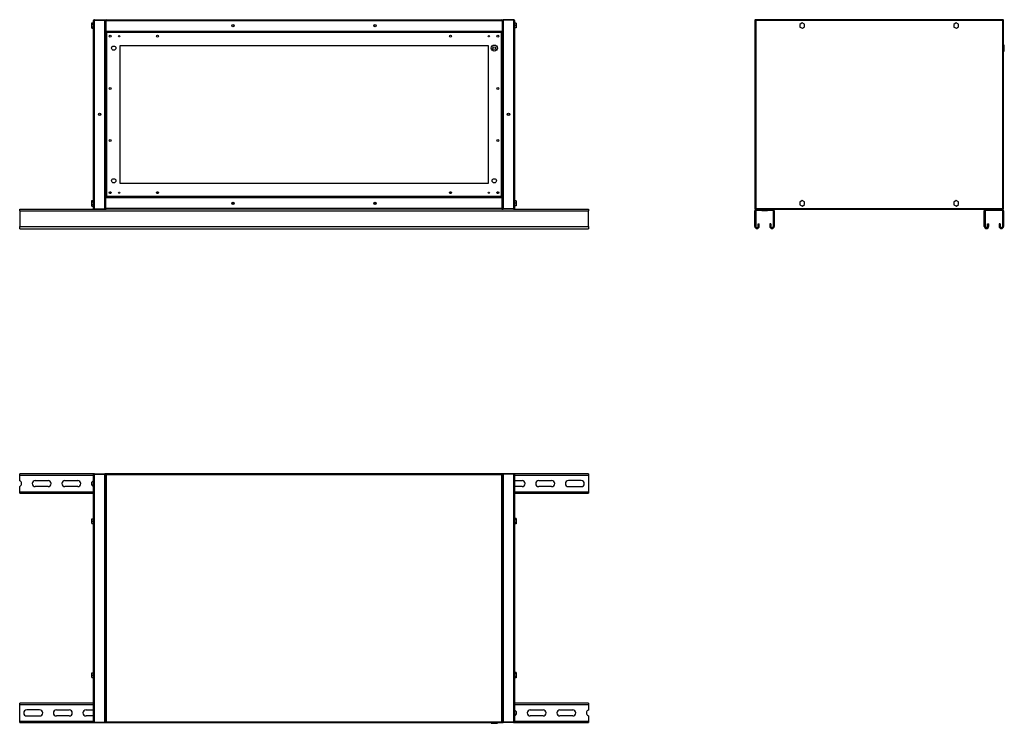
# Model space of a CAD drawing. Units: millimetres. Extents: x 177 to 4797, y 192 to 2781.
# Drawn here: x 2719 to 4797, y 192 to 1677 of the extents above; entities that cross this region are included whole.
import ezdxf

# ---------------------------------------------------------------- set-up
doc = ezdxf.new("R2010")
doc.units = ezdxf.units.MM

msp = doc.modelspace()

# ---------------------------------------------------------------- linework, layer by layer
at = {"color": 7, "linetype": 'Continuous', "lineweight": 25}
for p, q in [((2871.1, 1669.9), (2874.8, 1669.9)), ((2871.1, 1667.3), (2871.1, 1669.9)), ((2871.1, 1667.3), (2874.8, 1667.3)), ((2871.1, 1661.5), (2871.1, 1667.3)), ((2874.8, 1278.4), (2874.8, 1674.8)), ((2876.6, 1676.6), (2876.6, 1675.6)), ((2876.6, 1676.6), (2898.8, 1676.6)), ((2876.6, 1675.6), (2898.8, 1675.6)), ((2876.6, 1277.6), (2876.6, 1675.6)), ((2876.6, 1675.6), (2898.8, 1675.6)), ((2898.8, 1676.6), (2898.8, 1675.6)), ((2898.8, 1277.6), (2898.8, 1675.6)), ((2899.8, 1674.8), (2900.8, 1674.8)), ((2899.8, 1674.8), (2899.8, 1652.6)), ((2900.8, 1674.8), (3736.8, 1674.8)), ((2900.8, 1674.8), (2900.8, 1652.6)), ((2900.8, 1674.8), (2900.8, 1652.6)), ((2900.8, 1670.6), (2900.8, 1670.6)), ((2901.6, 1676.6), (3736, 1676.6)), ((3736.8, 1674.8), (3736.8, 1652.6)), ((3737.8, 1674.8), (3736.8, 1674.8)), ((3736.8, 1674.8), (3736.8, 1652.6)), ((3736.8, 1670.6), (3736.8, 1670.6)), ((3737.8, 1674.8), (3737.8, 1652.6)), ((3738.8, 1676.6), (3738.8, 1675.6)), ((3761, 1676.6), (3738.8, 1676.6)), ((3761, 1675.6), (3738.8, 1675.6)), ((3738.8, 1675.6), (3738.8, 1277.6)), ((3761, 1675.6), (3738.8, 1675.6)), ((3761, 1676.6), (3761, 1675.6)), ((3761, 1675.6), (3761, 1277.6)), ((3762.8, 1674.8), (3762.8, 1278.4)), ((3766.5, 1669.1), (3762.8, 1669.1)), ((3766.5, 1664.1), (3762.8, 1664.1)), ((3766.5, 1669.1), (3766.5, 1664.1)), ((3766.5, 1664.1), (3766.5, 1659.1)), ((4270.1, 1675.6), (4270.1, 1277.6)), ((4270.1, 1675.6), (4271.1, 1675.6)), ((4794.1, 1676.6), (4271.1, 1676.6)), ((4271.1, 1676.6), (4271.1, 1675.6)), ((4271.2, 1675.3), (4271.2, 1675.2)), ((4793.3, 1674.8), (4271.9, 1674.8)), ((4271.9, 1674.8), (4271.9, 1278.4)), ((4369.7, 1669.9), (4364.9, 1666.7)), ((4364.9, 1666.7), (4365.2, 1661)), ((4374.9, 1667.3), (4369.7, 1669.9)), ((4375.2, 1661.5), (4374.9, 1667.3)), ((4694.7, 1669.9), (4689.9, 1666.7)), ((4689.9, 1666.7), (4690.2, 1661)), ((4699.9, 1667.3), (4694.7, 1669.9)), ((4700.2, 1661.5), (4699.9, 1667.3)), ((4793.3, 1278.4), (4793.3, 1674.8)), ((4793.8, 1675.6), (4793.9, 1675.2)), ((4793.9, 1675.2), (4793.9, 1675.3)), ((4794.1, 1676.6), (4794.1, 1675.6)), ((4795.1, 1675.6), (4794.1, 1675.6)), ((4795.1, 1277.6), (4795.1, 1675.6)), ((2871.1, 1661.5), (2874.8, 1661.5)), ((2871.1, 1658.4), (2871.1, 1661.5)), ((2871.1, 1658.4), (2874.8, 1658.4)), ((2899.8, 1652.6), (2899.8, 1650.1)), ((2899.8, 1652.6), (2900.8, 1652.6)), ((2899.8, 1650.1), (2901.3, 1650.1)), ((2899.8, 1650.1), (2899.8, 1303.1)), ((2900.8, 1657.6), (2900.8, 1657.6)), ((2900.8, 1652.6), (3736.8, 1652.6)), ((3736.3, 1651.6), (2901.3, 1651.6)), ((2901.3, 1651.6), (2901.3, 1650.1)), ((2902.1, 1649.4), (2902.1, 1303.9)), ((3735.5, 1649.4), (2902.1, 1649.4)), ((3735.5, 1303.9), (3735.5, 1649.4)), ((3736.3, 1651.6), (3736.3, 1650.1)), ((3737.8, 1650.1), (3736.3, 1650.1)), ((3736.8, 1657.6), (3736.8, 1657.6)), ((3737.8, 1652.6), (3736.8, 1652.6)), ((3737.8, 1650.1), (3737.8, 1652.6)), ((3737.8, 1303.1), (3737.8, 1650.1)), ((3766.5, 1659.1), (3762.8, 1659.1)), ((4365.2, 1661), (4370.4, 1658.4)), ((4370.4, 1658.4), (4375.2, 1661.5)), ((4690.2, 1661), (4695.4, 1658.4)), ((4695.4, 1658.4), (4700.2, 1661.5)), ((3707.8, 1621.6), (2929.8, 1621.6)), ((2929.8, 1621.6), (2929.8, 1331.6)), ((3707.8, 1331.6), (3707.8, 1621.6)), ((4796.6, 1623.1), (4795.1, 1623.1)), ((4796.6, 1610.1), (4796.6, 1623.1)), ((4795.1, 1610.1), (4796.6, 1610.1)), ((2929.8, 1331.6), (3707.8, 1331.6)), ((2871.1, 1294.9), (2874.8, 1294.9)), ((2871.1, 1292.3), (2871.1, 1294.9)), ((2871.1, 1286.5), (2871.1, 1292.3)), ((2871.1, 1292.3), (2874.8, 1292.3)), ((2899.8, 1303.1), (2899.8, 1300.6)), ((2899.8, 1303.1), (2901.3, 1303.1)), ((2899.8, 1300.6), (2900.8, 1300.6)), ((2899.8, 1278.4), (2899.8, 1300.6)), ((3736.8, 1300.6), (2900.8, 1300.6)), ((2900.8, 1278.4), (2900.8, 1300.6)), ((2900.8, 1278.4), (2900.8, 1300.6)), ((2900.8, 1295.6), (2900.8, 1295.6)), ((2901.3, 1301.6), (2901.3, 1303.1)), ((2901.3, 1301.6), (3736.3, 1301.6)), ((2902.1, 1303.9), (3735.5, 1303.9)), ((3736.3, 1301.6), (3736.3, 1303.1)), ((3737.8, 1303.1), (3736.3, 1303.1)), ((3736.8, 1278.4), (3736.8, 1300.6)), ((3736.8, 1278.4), (3736.8, 1300.6)), ((3737.8, 1300.6), (3736.8, 1300.6)), ((3736.8, 1295.6), (3736.8, 1295.6)), ((3737.8, 1300.6), (3737.8, 1303.1)), ((3737.8, 1278.4), (3737.8, 1300.6)), ((3766.5, 1294.1), (3762.8, 1294.1)), ((3766.5, 1289.1), (3762.8, 1289.1)), ((3766.5, 1294.1), (3766.5, 1289.1)), ((3766.5, 1289.1), (3766.5, 1284.1)), ((4369.7, 1294.9), (4364.9, 1291.7)), ((4364.9, 1291.7), (4365.2, 1286)), ((4374.9, 1292.3), (4369.7, 1294.9)), ((4375.2, 1286.5), (4374.9, 1292.3)), ((4694.7, 1294.9), (4689.9, 1291.7)), ((4689.9, 1291.7), (4690.2, 1286)), ((4699.9, 1292.3), (4694.7, 1294.9)), ((4700.2, 1286.5), (4699.9, 1292.3)), ((2718.8, 1273.4), (2718.8, 1276.6)), ((2718.8, 1276.6), (2876.6, 1276.6)), ((2718.8, 1273.4), (3918.8, 1273.4)), ((2718.8, 1273.4), (2718.8, 1240.4)), ((2871.1, 1286.5), (2874.8, 1286.5)), ((2871.1, 1283.4), (2871.1, 1286.5)), ((2871.1, 1283.4), (2874.8, 1283.4)), ((2876.6, 1277.6), (2898.8, 1277.6)), ((2876.6, 1276.6), (2876.6, 1277.6)), ((2876.6, 1277.6), (2898.8, 1277.6)), ((2876.6, 1276.6), (2898.8, 1276.6)), ((2898.8, 1276.6), (2898.8, 1277.6)), ((2898.8, 1276.6), (2901.6, 1276.6)), ((2899.8, 1278.4), (2900.8, 1278.4)), ((2900.8, 1282.6), (2900.8, 1282.6)), ((3736.8, 1278.4), (2900.8, 1278.4)), ((3736, 1276.6), (2901.6, 1276.6)), ((3736, 1276.6), (3738.8, 1276.6)), ((3736.8, 1282.6), (3736.8, 1282.6)), ((3737.8, 1278.4), (3736.8, 1278.4)), ((3761, 1277.6), (3738.8, 1277.6)), ((3738.8, 1276.6), (3738.8, 1277.6)), ((3761, 1277.6), (3738.8, 1277.6)), ((3761, 1276.6), (3738.8, 1276.6)), ((3761, 1276.6), (3761, 1277.6)), ((3761, 1276.6), (3918.8, 1276.6)), ((3766.5, 1284.1), (3762.8, 1284.1)), ((3918.8, 1276.6), (3918.8, 1273.4)), ((3918.8, 1240.4), (3918.8, 1273.4)), ((4270.1, 1277.6), (4271.1, 1277.6)), ((4272.6, 1273.4), (4270.1, 1273.4)), ((4270.1, 1240.4), (4270.1, 1273.4)), ((4271.1, 1276.6), (4271.1, 1277.6)), ((4271.1, 1276.6), (4273.3, 1276.6)), ((4271.3, 1277.6), (4271.2, 1277.9)), ((4271.9, 1278.4), (4793.3, 1278.4)), ((4272.6, 1240.4), (4272.6, 1273.4)), ((4273.3, 1274.1), (4273.3, 1276.6)), ((4284.6, 1276.6), (4273.3, 1276.6)), ((4284.6, 1274.1), (4273.3, 1274.1)), ((4284.6, 1274.1), (4284.6, 1276.6)), ((4284.6, 1276.6), (4296.6, 1276.6)), ((4284.6, 1274.1), (4296.6, 1274.1)), ((4296.6, 1274.1), (4296.6, 1276.6)), ((4307.8, 1276.6), (4296.6, 1276.6)), ((4307.8, 1274.1), (4296.6, 1274.1)), ((4307.8, 1274.1), (4307.8, 1276.6)), ((4307.8, 1276.6), (4757.3, 1276.6)), ((4308.6, 1273.4), (4311.1, 1273.4)), ((4308.6, 1273.4), (4308.6, 1240.4)), ((4311.1, 1273.4), (4311.1, 1240.4)), ((4365.2, 1286), (4370.4, 1283.4)), ((4370.4, 1283.4), (4375.2, 1286.5)), ((4690.2, 1286), (4695.4, 1283.4)), ((4695.4, 1283.4), (4700.2, 1286.5)), ((4756.6, 1273.4), (4754.1, 1273.4)), ((4754.1, 1240.4), (4754.1, 1273.4)), ((4756.6, 1240.4), (4756.6, 1273.4)), ((4757.3, 1274.1), (4757.3, 1276.6)), ((4791.8, 1276.6), (4757.3, 1276.6)), ((4791.8, 1274.1), (4757.3, 1274.1)), ((4791.8, 1274.1), (4791.8, 1276.6)), ((4791.8, 1276.6), (4794.1, 1276.6)), ((4792.6, 1273.4), (4795.1, 1273.4)), ((4792.6, 1273.4), (4792.6, 1240.4)), ((4793.9, 1277.9), (4793.9, 1278)), ((4794.1, 1276.6), (4794.1, 1277.6)), ((4795.1, 1277.6), (4794.1, 1277.6)), ((4795.1, 1273.4), (4795.1, 1240.4)), ((2718.8, 1240.4), (3918.8, 1240.4)), ((2718.8, 1235.6), (2718.8, 1240.4)), ((2718.8, 1235.6), (3918.8, 1235.6)), ((3918.8, 1240.4), (3918.8, 1235.6)), ((4272.6, 1240.4), (4270.1, 1240.4)), ((4277.1, 1240.4), (4277.1, 1245.6)), ((4277.1, 1245.6), (4279.6, 1245.6)), ((4277.1, 1240.4), (4279.6, 1240.4)), ((4279.6, 1240.4), (4279.6, 1245.6)), ((4301.6, 1245.6), (4301.6, 1240.4)), ((4304.1, 1245.6), (4301.6, 1245.6)), ((4304.1, 1240.4), (4301.6, 1240.4)), ((4304.1, 1245.6), (4304.1, 1240.4)), ((4308.6, 1240.4), (4311.1, 1240.4)), ((4756.6, 1240.4), (4754.1, 1240.4)), ((4761.1, 1245.6), (4763.6, 1245.6)), ((4761.1, 1240.4), (4761.1, 1245.6)), ((4761.1, 1240.4), (4763.6, 1240.4)), ((4763.6, 1240.4), (4763.6, 1245.6)), ((4785.6, 1245.6), (4785.6, 1240.4)), ((4788.1, 1245.6), (4785.6, 1245.6)), ((4788.1, 1240.4), (4785.6, 1240.4)), ((4788.1, 1245.6), (4788.1, 1240.4)), ((4792.6, 1240.4), (4795.1, 1240.4)), ((2718.8, 715.1), (2718.8, 718.3)), ((2876.6, 718.3), (2718.8, 718.3)), ((2718.8, 703.8), (2718.8, 715.1)), ((2874.8, 195.1), (2874.8, 716.5)), ((2876.6, 718.3), (2876.6, 717.3)), ((2876.6, 718.3), (2898.8, 718.3)), ((2876.6, 194.3), (2876.6, 717.3)), ((2876.6, 717.3), (2898.8, 717.3)), ((2876.6, 717.3), (2898.8, 717.3)), ((2900.8, 718.3), (2898.8, 718.3)), ((2898.8, 718.3), (2898.8, 717.3)), ((2898.8, 194.3), (2898.8, 717.3)), ((2899.8, 717.3), (2899.8, 194.3)), ((2899.8, 717.3), (2900.8, 717.3)), ((3736.8, 718.3), (2900.8, 718.3)), ((2900.8, 718.3), (2900.8, 717.3)), ((2901.6, 716.5), (2901.6, 195.1)), ((3736, 716.5), (2901.6, 716.5)), ((3736, 195.1), (3736, 716.5)), ((3738.8, 718.3), (3736.8, 718.3)), ((3736.8, 718.3), (3736.8, 717.3)), ((3737.8, 717.3), (3736.8, 717.3)), ((3737.8, 194.3), (3737.8, 717.3)), ((3738.8, 718.3), (3738.8, 717.3)), ((3761, 718.3), (3738.8, 718.3)), ((3738.8, 717.3), (3738.8, 194.3)), ((3761, 717.3), (3738.8, 717.3)), ((3761, 717.3), (3738.8, 717.3)), ((3918.8, 718.3), (3761, 718.3)), ((3761, 718.3), (3761, 717.3)), ((3761, 717.3), (3761, 194.3)), ((3762.8, 716.5), (3762.8, 195.1)), ((3918.8, 718.3), (3918.8, 715.1)), ((3918.8, 715.1), (3918.8, 680.6)), ((2718.8, 680.6), (2718.8, 691.8)), ((2751.8, 704.3), (2778.8, 704.3)), ((2778.8, 691.3), (2751.8, 691.3)), ((2814.3, 704.3), (2841.3, 704.3)), ((2841.3, 691.3), (2814.3, 691.3)), ((3762.8, 704.3), (3778.8, 704.3)), ((3778.8, 691.3), (3762.8, 691.3)), ((3814.3, 704.3), (3841.3, 704.3)), ((3841.3, 691.3), (3814.3, 691.3)), ((3903.8, 704.3), (3876.8, 704.3)), ((3876.8, 691.3), (3903.8, 691.3)), ((2718.8, 677.3), (2718.8, 680.6)), ((2718.8, 677.3), (2874.8, 677.3)), ((3762.8, 677.3), (3918.8, 677.3)), ((3918.8, 680.6), (3918.8, 677.3)), ((2871.1, 623.5), (2874.8, 623.5)), ((2871.1, 618.6), (2871.1, 623.5)), ((3766.5, 624.1), (3762.8, 624.1)), ((3766.5, 624.1), (3766.5, 621.2)), ((2871.1, 618.6), (2874.8, 618.6)), ((2871.1, 613.5), (2871.1, 618.6)), ((2871.1, 613.5), (2874.8, 613.5)), ((2871.1, 613.2), (2871.1, 613.5)), ((2871.1, 613.2), (2874.8, 613.2)), ((3766.5, 621.2), (3762.8, 621.2)), ((3766.5, 615.4), (3762.8, 615.4)), ((3766.5, 612.6), (3762.8, 612.6)), ((3766.5, 621.2), (3766.5, 615.4)), ((3766.5, 615.4), (3766.5, 612.6)), ((2871.1, 298.5), (2874.8, 298.5)), ((2871.1, 293.6), (2871.1, 298.5)), ((2871.1, 293.6), (2874.8, 293.6)), ((2871.1, 288.5), (2871.1, 293.6)), ((3766.5, 299.1), (3762.8, 299.1)), ((3766.5, 296.2), (3762.8, 296.2)), ((3766.5, 299.1), (3766.5, 296.2)), ((3766.5, 296.2), (3766.5, 290.4)), ((2871.1, 288.5), (2874.8, 288.5)), ((2871.1, 288.2), (2871.1, 288.5)), ((2871.1, 288.2), (2874.8, 288.2)), ((3766.5, 290.4), (3762.8, 290.4)), ((3766.5, 287.6), (3762.8, 287.6)), ((3766.5, 290.4), (3766.5, 287.6)), ((2718.8, 231.1), (2718.8, 234.3)), ((2874.8, 234.3), (2718.8, 234.3)), ((2718.8, 196.6), (2718.8, 231.1)), ((3918.8, 234.3), (3762.8, 234.3)), ((3918.8, 234.3), (3918.8, 231.1)), ((3918.8, 231.1), (3918.8, 219.8)), ((2760.8, 220.3), (2733.8, 220.3)), ((2796.3, 220.3), (2823.3, 220.3)), ((2858.8, 220.3), (2874.8, 220.3)), ((3796.3, 220.3), (3823.3, 220.3)), ((3858.8, 220.3), (3885.8, 220.3)), ((3918.8, 207.8), (3918.8, 196.6)), ((2718.8, 193.3), (2718.8, 196.6)), ((2718.8, 193.3), (2876.6, 193.3)), ((2733.8, 207.3), (2760.8, 207.3)), ((2823.3, 207.3), (2796.3, 207.3)), ((2874.8, 207.3), (2858.8, 207.3)), ((2876.6, 194.3), (2898.8, 194.3)), ((2876.6, 193.3), (2876.6, 194.3)), ((2876.6, 194.3), (2898.8, 194.3)), ((2876.6, 193.3), (2898.8, 193.3)), ((2898.8, 193.3), (2898.8, 194.3)), ((2898.8, 193.3), (2900.8, 193.3)), ((2899.8, 194.3), (2900.8, 194.3)), ((2900.8, 193.3), (2900.8, 194.3)), ((2900.8, 193.3), (3736.8, 193.3)), ((2901.6, 195.1), (3736, 195.1)), ((3713.8, 193.3), (3713.8, 191.8)), ((3713.8, 191.8), (3720.3, 191.8)), ((3720.3, 191.8), (3726.8, 191.8)), ((3726.8, 191.8), (3726.8, 193.3)), ((3736.8, 193.3), (3736.8, 194.3)), ((3737.8, 194.3), (3736.8, 194.3)), ((3736.8, 193.3), (3738.8, 193.3)), ((3761, 194.3), (3738.8, 194.3)), ((3761, 194.3), (3738.8, 194.3)), ((3738.8, 193.3), (3738.8, 194.3)), ((3761, 193.3), (3738.8, 193.3)), ((3761, 193.3), (3761, 194.3)), ((3761, 193.3), (3918.8, 193.3)), ((3823.3, 207.3), (3796.3, 207.3)), ((3885.8, 207.3), (3858.8, 207.3)), ((3918.8, 196.6), (3918.8, 193.3))]:
    msp.add_line(p, q, dxfattribs=at)
at = {"color": 8, "linetype": 'Continuous', "lineweight": 25}
for p, q in [((2874.8, 715.1), (2718.8, 715.1)), ((2899.8, 715.1), (2899.7, 715.1)), ((3737.9, 715.1), (3737.8, 715.1)), ((3918.8, 715.1), (3762.8, 715.1)), ((2718.8, 680.6), (2874.8, 680.6)), ((3762.8, 680.6), (3918.8, 680.6)), ((2874.8, 231.1), (2718.8, 231.1)), ((3918.8, 231.1), (3762.8, 231.1)), ((2718.8, 196.6), (2874.8, 196.6)), ((2899.7, 196.6), (2899.8, 196.6)), ((3737.8, 196.6), (3737.9, 196.6)), ((3762.8, 196.6), (3918.8, 196.6))]:
    msp.add_line(p, q, dxfattribs=at)
at = {"color": 7, "linetype": 'Continuous', "lineweight": 25}
for centre, radius in [((3168.8, 1664.1), 2.5), ((3168.8, 1664.1), 2.1), ((3468.8, 1664.1), 2.5), ((3468.8, 1664.1), 2.1), ((2909.8, 1641.6), 2.1), ((2928.8, 1641.6), 1.35), ((3009.8, 1641.6), 2.1), ((3627.8, 1641.6), 2.1), ((3708.8, 1641.6), 1.35), ((3727.8, 1641.6), 2.1), ((2917.3, 1616.6), 4.5), ((3720.3, 1616.6), 6.5), ((3720.3, 1616.6), 3), ((2909.8, 1531.6), 2.1), ((3727.8, 1531.6), 2.1), ((2887.3, 1476.6), 2.5), ((2887.3, 1476.6), 2.1), ((3750.3, 1476.6), 2.5), ((3750.3, 1476.6), 2.1), ((2909.8, 1421.6), 2.1), ((3727.8, 1421.6), 2.1), ((2917.3, 1336.6), 4.5), ((3720.3, 1336.6), 4.5), ((2909.8, 1311.6), 2.1), ((2928.8, 1311.6), 1.35), ((3009.8, 1311.6), 2.1), ((3627.8, 1311.6), 2.1), ((3708.8, 1311.6), 1.35), ((3727.8, 1311.6), 2.1), ((3168.8, 1289.1), 2.5), ((3168.8, 1289.1), 2.1), ((3468.8, 1289.1), 2.5), ((3468.8, 1289.1), 2.1)]:
    msp.add_circle(centre, radius, dxfattribs=at)
for centre, radius, start, end in [((4273.3, 1273.4), 3.24, 90, 180), ((4273.3, 1273.4), 0.737, 90, 180), ((4307.8, 1273.4), 3.24, 0, 90), ((4307.8, 1273.4), 0.737, 0, 90), ((4757.3, 1273.4), 3.24, 90, 180), ((4757.3, 1273.4), 0.737, 90, 180), ((4791.8, 1273.4), 3.24, 0, 90), ((4791.8, 1273.4), 0.737, 0, 90), ((4274.8, 1240.4), 4.75, 180, 0), ((4274.8, 1240.4), 2.25, 180, 0), ((4306.3, 1240.4), 4.75, 180, 0), ((4306.3, 1240.4), 2.25, 180, 0), ((4758.8, 1240.4), 4.75, 180, 0), ((4758.8, 1240.4), 2.25, 180, 0), ((4790.3, 1240.4), 4.75, 180, 360), ((4790.3, 1240.4), 2.25, 180, 360), ((2716.3, 697.8), 6.5, 292.6199, 67.3801), ((2751.8, 697.8), 6.5, 90, 270), ((2778.8, 697.8), 6.5, 270, 90), ((2814.3, 697.8), 6.5, 90, 270), ((2841.3, 697.8), 6.5, 270, 90), ((2876.8, 697.8), 6.5, 107.9202, 252.0798), ((3778.8, 697.8), 6.5, 270, 90), ((3814.3, 697.8), 6.5, 90, 270), ((3841.3, 697.8), 6.5, 270, 90), ((3876.8, 697.8), 6.5, 90, 270), ((3903.8, 697.8), 6.5, 270, 90), ((2733.8, 213.8), 6.5, 90, 270), ((2760.8, 213.8), 6.5, 270, 90), ((2796.3, 213.8), 6.5, 90, 270), ((2823.3, 213.8), 6.5, 270, 90), ((2858.8, 213.8), 6.5, 90, 270), ((3760.8, 213.8), 6.5, 287.9202, 72.0798), ((3796.3, 213.8), 6.5, 90, 270), ((3823.3, 213.8), 6.5, 270, 90), ((3858.8, 213.8), 6.5, 90, 270), ((3885.8, 213.8), 6.5, 270, 90), ((3921.3, 213.8), 6.5, 112.6199, 247.3801)]:
    msp.add_arc(centre, radius, start, end, dxfattribs=at)
for points, knots in [([(2876.6, 1676.6), (2876.4, 1676.6), (2876, 1676.6), (2875.4, 1676.2), (2875, 1675.7), (2874.8, 1675.2), (2874.8, 1674.9), (2874.8, 1674.8)], [0, 0, 0, 0, 0.222947, 0.445916, 0.668886, 0.891856, 1, 1, 1, 1]), ([(2874.8, 1674.8), (2874.8, 1674.9), (2874.9, 1675), (2875.2, 1675.2), (2875.7, 1675.3), (2876.2, 1675.5), (2876.5, 1675.6), (2876.6, 1675.6)], [0, 0, 0, 0, 0.222947, 0.445916, 0.668886, 0.891856, 1, 1, 1, 1]), ([(2876.6, 1675.6), (2876.5, 1675.6), (2876.3, 1675.6), (2876.2, 1675.5), (2876.2, 1675.5)], [0, 0, 0, 0, 0.795388, 1, 1, 1, 1]), ([(2899.8, 1673.3), (2899.8, 1673.5), (2899.7, 1674), (2899.4, 1674.5), (2899.1, 1674.8), (2898.8, 1674.9), (2898.8, 1674.9)], [0, 0, 0, 0, 0.316532, 0.633096, 0.949661, 1, 1, 1, 1]), ([(2898.8, 1673.9), (2898.9, 1673.8), (2899.2, 1673.7), (2899.6, 1673.6), (2899.8, 1673.4), (2899.8, 1673.3), (2899.8, 1673.3)], [0, 0, 0, 0, 0.210938, 0.528466, 0.845993, 1, 1, 1, 1]), ([(2901.6, 1676.6), (2901.4, 1676.6), (2901, 1676.6), (2900.4, 1676.2), (2900, 1675.7), (2899.8, 1675.2), (2899.8, 1674.9), (2899.8, 1674.8)], [0, 0, 0, 0, 0.222947, 0.445916, 0.668886, 0.891856, 1, 1, 1, 1]), ([(2900.8, 1674.8), (2900.9, 1675), (2901, 1675.4), (2901.2, 1676), (2901.3, 1676.4), (2901.5, 1676.6), (2901.6, 1676.6), (2901.6, 1676.6)], [0, 0, 0, 0, 0.222947, 0.445916, 0.668886, 0.891856, 1, 1, 1, 1]), ([(2900.9, 1675.2), (2900.9, 1675.2), (2900.8, 1675.1), (2900.8, 1674.9), (2900.8, 1674.8)], [0, 0, 0, 0, 0.356701, 1, 1, 1, 1]), ([(3736, 1676.6), (3736.1, 1676.6), (3736.2, 1676.6), (3736.3, 1676.2), (3736.5, 1675.7), (3736.7, 1675.2), (3736.8, 1674.9), (3736.8, 1674.8)], [0, 0, 0, 0, 0.222947, 0.445916, 0.668886, 0.891856, 1, 1, 1, 1]), ([(3737.8, 1674.8), (3737.8, 1675), (3737.7, 1675.4), (3737.4, 1676), (3736.9, 1676.4), (3736.4, 1676.6), (3736.1, 1676.6), (3736, 1676.6)], [0, 0, 0, 0, 0.222947, 0.445916, 0.668886, 0.891856, 1, 1, 1, 1]), ([(3736.8, 1674.8), (3736.8, 1674.9), (3736.8, 1675.1), (3736.7, 1675.2), (3736.7, 1675.2)], [0, 0, 0, 0, 0.795388, 1, 1, 1, 1]), ([(3738.8, 1674.9), (3738.7, 1674.8), (3738.4, 1674.7), (3738, 1674.2), (3737.8, 1673.7), (3737.8, 1673.4), (3737.8, 1673.3)], [0, 0, 0, 0, 0.210938, 0.528466, 0.845993, 1, 1, 1, 1]), ([(3737.8, 1673.3), (3737.8, 1673.4), (3737.9, 1673.5), (3738.2, 1673.7), (3738.5, 1673.8), (3738.8, 1673.9), (3738.8, 1673.9)], [0, 0, 0, 0, 0.316532, 0.633096, 0.949661, 1, 1, 1, 1]), ([(3762.8, 1674.8), (3762.8, 1675), (3762.7, 1675.4), (3762.4, 1676), (3761.9, 1676.4), (3761.4, 1676.6), (3761.1, 1676.6), (3761, 1676.6)], [0, 0, 0, 0, 0.2229469, 0.4459165, 0.6688862, 0.8918557, 1, 1, 1, 1]), ([(3761, 1675.6), (3761.2, 1675.5), (3761.6, 1675.4), (3762.2, 1675.3), (3762.6, 1675.1), (3762.8, 1674.9), (3762.8, 1674.8), (3762.8, 1674.8)], [0, 0, 0, 0, 0.222947, 0.445916, 0.668886, 0.891856, 1, 1, 1, 1]), ([(3761.4, 1675.5), (3761.3, 1675.5), (3761.2, 1675.6), (3761.1, 1675.6), (3761, 1675.6)], [0, 0, 0, 0, 0.356701, 1, 1, 1, 1]), ([(4270.1, 1675.6), (4270.1, 1675.5), (4270.1, 1675.4), (4270.5, 1675.3), (4271, 1675.1), (4271.5, 1674.9), (4271.8, 1674.8), (4271.9, 1674.8)], [0, 0, 0, 0, 0.222947, 0.445916, 0.668886, 0.891856, 1, 1, 1, 1]), ([(4271.1, 1676.4), (4270.9, 1676.3), (4270.6, 1676.2), (4270.4, 1675.9), (4270.3, 1675.6), (4270.3, 1675.6)], [0, 0, 0, 0, 0.3673217, 0.9053374, 1, 1, 1, 1]), ([(4271.9, 1674.8), (4271.8, 1675), (4271.7, 1675.4), (4271.5, 1676), (4271.3, 1676.4), (4271.2, 1676.6), (4271.1, 1676.6), (4271.1, 1676.6)], [0, 0, 0, 0, 0.222947, 0.445916, 0.668886, 0.891856, 1, 1, 1, 1]), ([(4271.9, 1674.8), (4271.8, 1674.9), (4271.7, 1675.2), (4271.4, 1675.4), (4271.3, 1675.6), (4271.1, 1675.6), (4271.1, 1675.6)], [0, 0, 0, 0, 0.2753481, 0.5294063, 0.7834073, 1, 1, 1, 1]), ([(4271.1, 1675.6), (4271.1, 1675.5), (4271.1, 1675.4), (4271.3, 1675.2), (4271.6, 1675), (4271.8, 1674.9), (4271.9, 1674.8)], [0, 0, 0, 0, 0.275348, 0.529406, 0.783407, 1, 1, 1, 1]), ([(4271.2, 1675.2), (4271.2, 1675.3), (4271.2, 1675.4), (4271.3, 1675.6), (4271.3, 1675.6)], [0, 0, 0, 0, 0.517565, 1, 1, 1, 1]), ([(4794.1, 1676.6), (4794, 1676.6), (4793.9, 1676.6), (4793.7, 1676.2), (4793.5, 1675.7), (4793.4, 1675.2), (4793.3, 1674.9), (4793.3, 1674.8)], [0, 0, 0, 0, 0.222947, 0.445916, 0.668886, 0.891856, 1, 1, 1, 1]), ([(4793.3, 1674.8), (4793.5, 1674.9), (4793.9, 1675), (4794.4, 1675.2), (4794.9, 1675.3), (4795, 1675.5), (4795.1, 1675.6), (4795.1, 1675.6)], [0, 0, 0, 0, 0.222947, 0.445916, 0.668886, 0.891856, 1, 1, 1, 1]), ([(4794.1, 1675.6), (4794, 1675.6), (4793.8, 1675.6), (4793.6, 1675.4), (4793.4, 1675.1), (4793.3, 1674.9), (4793.3, 1674.8)], [0, 0, 0, 0, 0.2753481, 0.5294063, 0.7834073, 1, 1, 1, 1]), ([(4793.3, 1674.8), (4793.4, 1674.9), (4793.6, 1675), (4793.9, 1675.2), (4794, 1675.4), (4794.1, 1675.6), (4794.1, 1675.6)], [0, 0, 0, 0, 0.275348, 0.529406, 0.783407, 1, 1, 1, 1]), ([(4794.9, 1675.6), (4794.8, 1675.7), (4794.6, 1676), (4794.3, 1676.3), (4794.1, 1676.4), (4794.1, 1676.4)], [0, 0, 0, 0, 0.367322, 0.905337, 1, 1, 1, 1]), ([(2899.8, 1650.1), (2899.8, 1650.1), (2899.9, 1649.9), (2900.3, 1649.8), (2900.9, 1649.6), (2901.5, 1649.5), (2901.9, 1649.4), (2902.1, 1649.4)], [0, 0, 0, 0, 0.212177, 0.43162, 0.651065, 0.87051, 1, 1, 1, 1]), ([(2902.1, 1649.4), (2902, 1649.6), (2901.9, 1650.1), (2901.7, 1650.8), (2901.6, 1651.3), (2901.4, 1651.6), (2901.3, 1651.6), (2901.3, 1651.6)], [0, 0, 0, 0, 0.2121772, 0.4316202, 0.6510654, 0.8705105, 1, 1, 1, 1]), ([(2902.1, 1649.4), (2902, 1649.5), (2901.9, 1649.7), (2901.7, 1649.9), (2901.5, 1650.1), (2901.4, 1650.1), (2901.3, 1650.1)], [0, 0, 0, 0, 0.2754042, 0.5294148, 0.7833678, 1, 1, 1, 1]), ([(2901.3, 1650.1), (2901.3, 1650), (2901.3, 1649.9), (2901.5, 1649.7), (2901.8, 1649.5), (2902, 1649.4), (2902.1, 1649.4)], [0, 0, 0, 0, 0.275404, 0.529415, 0.783368, 1, 1, 1, 1]), ([(2901.5, 1652.6), (2901.6, 1652.5), (2901.7, 1652.2), (2902.2, 1651.8), (2902.7, 1651.6), (2903, 1651.6), (2903.1, 1651.6)], [0, 0, 0, 0, 0.210938, 0.528466, 0.845993, 1, 1, 1, 1]), ([(2903.1, 1651.6), (2903, 1651.6), (2902.9, 1651.7), (2902.7, 1652), (2902.6, 1652.4), (2902.5, 1652.6), (2902.5, 1652.6)], [0, 0, 0, 0, 0.316532, 0.633096, 0.949661, 1, 1, 1, 1]), ([(3735.1, 1652.6), (3735, 1652.5), (3734.9, 1652.2), (3734.8, 1651.8), (3734.6, 1651.6), (3734.5, 1651.6), (3734.5, 1651.6)], [0, 0, 0, 0, 0.210938, 0.528466, 0.845993, 1, 1, 1, 1]), ([(3734.5, 1651.6), (3734.7, 1651.6), (3735.1, 1651.7), (3735.7, 1652), (3736, 1652.4), (3736.1, 1652.6), (3736.1, 1652.6)], [0, 0, 0, 0, 0.316532, 0.633096, 0.949661, 1, 1, 1, 1]), ([(3736.3, 1651.6), (3736.2, 1651.6), (3736.1, 1651.5), (3736, 1651.1), (3735.8, 1650.6), (3735.7, 1649.9), (3735.6, 1649.5), (3735.5, 1649.4)], [0, 0, 0, 0, 0.212177, 0.43162, 0.651065, 0.87051, 1, 1, 1, 1]), ([(3735.5, 1649.4), (3735.8, 1649.4), (3736.3, 1649.5), (3737, 1649.7), (3737.5, 1649.8), (3737.8, 1650), (3737.8, 1650.1), (3737.8, 1650.1)], [0, 0, 0, 0, 0.212177, 0.43162, 0.651065, 0.87051, 1, 1, 1, 1]), ([(3736.3, 1650.1), (3736.2, 1650.1), (3736.1, 1650.1), (3735.9, 1649.9), (3735.7, 1649.6), (3735.6, 1649.4), (3735.5, 1649.4)], [0, 0, 0, 0, 0.275404, 0.529415, 0.783368, 1, 1, 1, 1]), ([(3735.5, 1649.4), (3735.6, 1649.4), (3735.9, 1649.6), (3736.1, 1649.8), (3736.3, 1649.9), (3736.3, 1650.1), (3736.3, 1650.1)], [0, 0, 0, 0, 0.275404, 0.529415, 0.783368, 1, 1, 1, 1]), ([(2902.1, 1303.9), (2901.8, 1303.8), (2901.3, 1303.7), (2900.6, 1303.6), (2900.1, 1303.4), (2899.8, 1303.2), (2899.8, 1303.2), (2899.8, 1303.1)], [0, 0, 0, 0, 0.212177, 0.43162, 0.651065, 0.87051, 1, 1, 1, 1]), ([(2901.3, 1301.6), (2901.4, 1301.6), (2901.5, 1301.7), (2901.6, 1302.1), (2901.8, 1302.7), (2901.9, 1303.3), (2902, 1303.7), (2902.1, 1303.9)], [0, 0, 0, 0, 0.212177, 0.43162, 0.651065, 0.87051, 1, 1, 1, 1]), ([(2902.1, 1303.9), (2901.9, 1303.8), (2901.7, 1303.7), (2901.5, 1303.5), (2901.3, 1303.3), (2901.3, 1303.2), (2901.3, 1303.1)], [0, 0, 0, 0, 0.275404, 0.529415, 0.783368, 1, 1, 1, 1]), ([(2901.3, 1303.1), (2901.4, 1303.1), (2901.5, 1303.2), (2901.7, 1303.4), (2901.9, 1303.6), (2902, 1303.8), (2902.1, 1303.9)], [0, 0, 0, 0, 0.275404, 0.529415, 0.783368, 1, 1, 1, 1]), ([(2903.1, 1301.6), (2902.9, 1301.6), (2902.5, 1301.6), (2901.9, 1301.2), (2901.6, 1300.9), (2901.5, 1300.6), (2901.5, 1300.6)], [0, 0, 0, 0, 0.316532, 0.633096, 0.949661, 1, 1, 1, 1]), ([(2902.5, 1300.6), (2902.6, 1300.7), (2902.7, 1301.1), (2902.8, 1301.4), (2903, 1301.6), (2903.1, 1301.6), (2903.1, 1301.6)], [0, 0, 0, 0, 0.210938, 0.528466, 0.845993, 1, 1, 1, 1]), ([(3734.5, 1301.6), (3734.6, 1301.6), (3734.7, 1301.6), (3734.8, 1301.2), (3735, 1300.9), (3735, 1300.6), (3735.1, 1300.6)], [0, 0, 0, 0, 0.316532, 0.633096, 0.949661, 1, 1, 1, 1]), ([(3736.1, 1300.6), (3736, 1300.7), (3735.9, 1301.1), (3735.4, 1301.4), (3734.9, 1301.6), (3734.6, 1301.6), (3734.5, 1301.6)], [0, 0, 0, 0, 0.210938, 0.528466, 0.845993, 1, 1, 1, 1]), ([(3735.5, 1303.9), (3735.6, 1303.6), (3735.7, 1303.1), (3735.9, 1302.4), (3736, 1301.9), (3736.2, 1301.7), (3736.3, 1301.6), (3736.3, 1301.6)], [0, 0, 0, 0, 0.2121772, 0.4316202, 0.6510654, 0.8705105, 1, 1, 1, 1]), ([(3737.8, 1303.1), (3737.8, 1303.2), (3737.7, 1303.3), (3737.3, 1303.5), (3736.7, 1303.6), (3736.1, 1303.8), (3735.7, 1303.8), (3735.5, 1303.9)], [0, 0, 0, 0, 0.2121772, 0.4316202, 0.6510654, 0.8705105, 1, 1, 1, 1]), ([(3735.5, 1303.9), (3735.6, 1303.8), (3735.7, 1303.6), (3735.9, 1303.3), (3736.1, 1303.1), (3736.2, 1303.1), (3736.3, 1303.1)], [0, 0, 0, 0, 0.275404, 0.529415, 0.783368, 1, 1, 1, 1]), ([(3736.3, 1303.1), (3736.3, 1303.2), (3736.3, 1303.3), (3736.1, 1303.5), (3735.8, 1303.7), (3735.6, 1303.8), (3735.5, 1303.9)], [0, 0, 0, 0, 0.275404, 0.529415, 0.783368, 1, 1, 1, 1]), ([(2876.6, 1277.6), (2876.4, 1277.7), (2876, 1277.8), (2875.4, 1278), (2875, 1278.2), (2874.8, 1278.3), (2874.8, 1278.4), (2874.8, 1278.4)], [0, 0, 0, 0, 0.222947, 0.445916, 0.668886, 0.891856, 1, 1, 1, 1]), ([(2874.8, 1278.4), (2874.8, 1278.2), (2874.9, 1277.8), (2875.2, 1277.2), (2875.7, 1276.8), (2876.2, 1276.6), (2876.5, 1276.6), (2876.6, 1276.6)], [0, 0, 0, 0, 0.222947, 0.445916, 0.668886, 0.891856, 1, 1, 1, 1]), ([(2876.2, 1277.7), (2876.2, 1277.7), (2876.4, 1277.6), (2876.5, 1277.6), (2876.6, 1277.6)], [0, 0, 0, 0, 0.356701, 1, 1, 1, 1]), ([(2899.8, 1279.9), (2899.8, 1279.9), (2899.7, 1279.7), (2899.4, 1279.6), (2899.1, 1279.4), (2898.8, 1279.4), (2898.8, 1279.4)], [0, 0, 0, 0, 0.316532, 0.633096, 0.949661, 1, 1, 1, 1]), ([(2898.8, 1278.3), (2898.9, 1278.4), (2899.2, 1278.6), (2899.6, 1279), (2899.8, 1279.5), (2899.8, 1279.8), (2899.8, 1279.9)], [0, 0, 0, 0, 0.210938, 0.528466, 0.845993, 1, 1, 1, 1]), ([(2899.8, 1278.4), (2899.8, 1278.2), (2899.9, 1277.8), (2900.2, 1277.2), (2900.7, 1276.8), (2901.2, 1276.6), (2901.5, 1276.6), (2901.6, 1276.6)], [0, 0, 0, 0, 0.2229469, 0.4459165, 0.6688862, 0.8918557, 1, 1, 1, 1]), ([(2901.6, 1276.6), (2901.5, 1276.6), (2901.4, 1276.7), (2901.2, 1277), (2901.1, 1277.5), (2900.9, 1278), (2900.8, 1278.3), (2900.8, 1278.4)], [0, 0, 0, 0, 0.222947, 0.445916, 0.668886, 0.891856, 1, 1, 1, 1]), ([(2900.8, 1278.4), (2900.8, 1278.3), (2900.8, 1278.1), (2900.9, 1278), (2900.9, 1278)], [0, 0, 0, 0, 0.795388, 1, 1, 1, 1]), ([(3736.8, 1278.4), (3736.7, 1278.2), (3736.6, 1277.8), (3736.4, 1277.2), (3736.3, 1276.8), (3736.1, 1276.6), (3736, 1276.6), (3736, 1276.6)], [0, 0, 0, 0, 0.222947, 0.445916, 0.668886, 0.891856, 1, 1, 1, 1]), ([(3736, 1276.6), (3736.2, 1276.6), (3736.6, 1276.7), (3737.2, 1277), (3737.6, 1277.5), (3737.8, 1278), (3737.8, 1278.3), (3737.8, 1278.4)], [0, 0, 0, 0, 0.222947, 0.445916, 0.668886, 0.891856, 1, 1, 1, 1]), ([(3736.7, 1278), (3736.7, 1278.1), (3736.8, 1278.2), (3736.8, 1278.3), (3736.8, 1278.4)], [0, 0, 0, 0, 0.356701, 1, 1, 1, 1]), ([(3738.8, 1279.4), (3738.7, 1279.4), (3738.4, 1279.5), (3738, 1279.7), (3737.8, 1279.8), (3737.8, 1279.9), (3737.8, 1279.9)], [0, 0, 0, 0, 0.210938, 0.528466, 0.845993, 1, 1, 1, 1]), ([(3737.8, 1279.9), (3737.8, 1279.7), (3737.9, 1279.3), (3738.2, 1278.7), (3738.5, 1278.4), (3738.8, 1278.3), (3738.8, 1278.3)], [0, 0, 0, 0, 0.316532, 0.633096, 0.949661, 1, 1, 1, 1]), ([(3762.8, 1278.4), (3762.8, 1278.4), (3762.7, 1278.2), (3762.4, 1278.1), (3761.9, 1277.9), (3761.4, 1277.7), (3761.1, 1277.7), (3761, 1277.6)], [0, 0, 0, 0, 0.2229469, 0.4459165, 0.6688862, 0.8918557, 1, 1, 1, 1]), ([(3761, 1276.6), (3761.2, 1276.6), (3761.6, 1276.7), (3762.2, 1277), (3762.6, 1277.5), (3762.8, 1278), (3762.8, 1278.3), (3762.8, 1278.4)], [0, 0, 0, 0, 0.222947, 0.445916, 0.668886, 0.891856, 1, 1, 1, 1]), ([(3761, 1277.6), (3761.1, 1277.6), (3761.3, 1277.6), (3761.4, 1277.7), (3761.4, 1277.7)], [0, 0, 0, 0, 0.7953876, 1, 1, 1, 1]), ([(4271.9, 1278.4), (4271.7, 1278.4), (4271.2, 1278.2), (4270.7, 1278.1), (4270.3, 1277.9), (4270.1, 1277.7), (4270.1, 1277.7), (4270.1, 1277.6)], [0, 0, 0, 0, 0.2229469, 0.4459165, 0.6688862, 0.8918557, 1, 1, 1, 1]), ([(4270.3, 1277.6), (4270.3, 1277.5), (4270.5, 1277.2), (4270.8, 1276.9), (4271, 1276.8), (4271.1, 1276.8)], [0, 0, 0, 0, 0.367322, 0.905337, 1, 1, 1, 1]), ([(4271.9, 1278.4), (4271.7, 1278.3), (4271.5, 1278.2), (4271.3, 1278), (4271.1, 1277.8), (4271.1, 1277.7), (4271.1, 1277.6)], [0, 0, 0, 0, 0.275348, 0.529406, 0.783407, 1, 1, 1, 1]), ([(4271.1, 1276.6), (4271.1, 1276.6), (4271.2, 1276.7), (4271.4, 1277), (4271.6, 1277.5), (4271.7, 1278), (4271.8, 1278.3), (4271.9, 1278.4)], [0, 0, 0, 0, 0.222947, 0.445916, 0.668886, 0.891856, 1, 1, 1, 1]), ([(4271.1, 1277.6), (4271.1, 1277.6), (4271.3, 1277.7), (4271.5, 1277.9), (4271.7, 1278.1), (4271.8, 1278.3), (4271.9, 1278.4)], [0, 0, 0, 0, 0.275348, 0.529406, 0.783407, 1, 1, 1, 1]), ([(4795.1, 1277.6), (4795, 1277.7), (4795, 1277.8), (4794.7, 1278), (4794.2, 1278.2), (4793.7, 1278.3), (4793.4, 1278.4), (4793.3, 1278.4)], [0, 0, 0, 0, 0.222947, 0.445916, 0.668886, 0.891856, 1, 1, 1, 1]), ([(4793.3, 1278.4), (4793.3, 1278.2), (4793.4, 1277.8), (4793.6, 1277.2), (4793.8, 1276.8), (4793.9, 1276.6), (4794, 1276.6), (4794.1, 1276.6)], [0, 0, 0, 0, 0.222947, 0.445916, 0.668886, 0.891856, 1, 1, 1, 1]), ([(4793.3, 1278.4), (4793.3, 1278.3), (4793.5, 1278.1), (4793.7, 1277.8), (4793.9, 1277.6), (4794, 1277.6), (4794.1, 1277.6)], [0, 0, 0, 0, 0.275348, 0.529406, 0.783407, 1, 1, 1, 1]), ([(4794.1, 1277.6), (4794, 1277.7), (4794, 1277.8), (4793.8, 1278), (4793.6, 1278.2), (4793.4, 1278.4), (4793.3, 1278.4)], [0, 0, 0, 0, 0.275348, 0.529406, 0.783407, 1, 1, 1, 1]), ([(4793.9, 1277.9), (4793.9, 1277.9), (4793.9, 1277.8), (4793.8, 1277.7), (4793.8, 1277.6)], [0, 0, 0, 0, 0.379873, 1, 1, 1, 1]), ([(4794.1, 1276.8), (4794.2, 1276.9), (4794.5, 1277.1), (4794.8, 1277.4), (4794.9, 1277.6), (4794.9, 1277.6)], [0, 0, 0, 0, 0.367322, 0.905337, 1, 1, 1, 1]), ([(2876.6, 718.3), (2876.4, 718.3), (2876, 718.3), (2875.4, 717.9), (2875, 717.4), (2874.8, 716.9), (2874.8, 716.6), (2874.8, 716.5)], [0, 0, 0, 0, 0.222947, 0.445916, 0.668886, 0.891856, 1, 1, 1, 1]), ([(2874.8, 716.5), (2874.8, 716.6), (2874.9, 716.7), (2875.2, 716.9), (2875.7, 717.1), (2876.2, 717.2), (2876.5, 717.3), (2876.6, 717.3)], [0, 0, 0, 0, 0.2229469, 0.4459165, 0.6688862, 0.8918557, 1, 1, 1, 1]), ([(2876.6, 717.3), (2876.5, 717.3), (2876.3, 717.3), (2876.2, 717.2), (2876.2, 717.2)], [0, 0, 0, 0, 0.795388, 1, 1, 1, 1]), ([(2899.8, 714.5), (2899.8, 714.7), (2899.7, 715.2), (2899.4, 715.7), (2899.1, 716), (2898.8, 716.1), (2898.8, 716.1)], [0, 0, 0, 0, 0.316532, 0.633096, 0.949661, 1, 1, 1, 1]), ([(2898.8, 715.1), (2898.9, 715), (2899.2, 714.9), (2899.6, 714.8), (2899.8, 714.6), (2899.8, 714.6), (2899.8, 714.5)], [0, 0, 0, 0, 0.223184, 0.535784, 0.848383, 1, 1, 1, 1]), ([(2899.8, 717.3), (2899.8, 717.3), (2899.9, 717.1), (2900.2, 717), (2900.7, 716.8), (2901.2, 716.6), (2901.5, 716.6), (2901.6, 716.5)], [0, 0, 0, 0, 0.2229469, 0.4459165, 0.6688862, 0.8918557, 1, 1, 1, 1]), ([(2900.8, 717.9), (2900.7, 717.9), (2900.5, 717.8), (2900.3, 717.5), (2900.2, 717.3)], [0, 0, 0, 0, 0.22056, 1, 1, 1, 1]), ([(2901.6, 716.5), (2901.5, 716.7), (2901.4, 717.2), (2901.2, 717.7), (2901.1, 718.1), (2900.9, 718.3), (2900.8, 718.3), (2900.8, 718.3)], [0, 0, 0, 0, 0.222947, 0.445916, 0.668886, 0.891856, 1, 1, 1, 1]), ([(2901.6, 716.5), (2901.5, 716.6), (2901.4, 716.9), (2901.2, 717.1), (2901, 717.3), (2900.9, 717.3), (2900.8, 717.3)], [0, 0, 0, 0, 0.275348, 0.529406, 0.783407, 1, 1, 1, 1]), ([(2900.8, 717.3), (2900.8, 717.2), (2900.8, 717.1), (2901, 716.9), (2901.3, 716.7), (2901.5, 716.6), (2901.6, 716.5)], [0, 0, 0, 0, 0.275348, 0.529406, 0.783407, 1, 1, 1, 1]), ([(3736.8, 718.3), (3736.7, 718.3), (3736.6, 718.3), (3736.4, 717.9), (3736.3, 717.4), (3736.1, 716.9), (3736, 716.6), (3736, 716.5)], [0, 0, 0, 0, 0.2229469, 0.4459165, 0.6688862, 0.8918557, 1, 1, 1, 1]), ([(3736.8, 717.3), (3736.7, 717.3), (3736.6, 717.3), (3736.4, 717.1), (3736.2, 716.8), (3736.1, 716.6), (3736, 716.5)], [0, 0, 0, 0, 0.275348, 0.529406, 0.783407, 1, 1, 1, 1]), ([(3736, 716.5), (3736.2, 716.6), (3736.6, 716.7), (3737.2, 716.9), (3737.6, 717.1), (3737.8, 717.2), (3737.8, 717.3), (3737.8, 717.3)], [0, 0, 0, 0, 0.222947, 0.445916, 0.668886, 0.891856, 1, 1, 1, 1]), ([(3736, 716.5), (3736.1, 716.6), (3736.3, 716.7), (3736.6, 716.9), (3736.8, 717.1), (3736.8, 717.3), (3736.8, 717.3)], [0, 0, 0, 0, 0.275348, 0.529406, 0.783407, 1, 1, 1, 1]), ([(3737.4, 717.3), (3737.4, 717.4), (3737.2, 717.6), (3737, 717.8), (3736.8, 717.9)], [0, 0, 0, 0, 0.2205602, 1, 1, 1, 1]), ([(3738.8, 716.1), (3738.7, 716), (3738.4, 715.9), (3738, 715.4), (3737.8, 714.9), (3737.8, 714.6), (3737.8, 714.5)], [0, 0, 0, 0, 0.210938, 0.528466, 0.845993, 1, 1, 1, 1]), ([(3737.8, 714.5), (3737.8, 714.6), (3737.9, 714.7), (3738.2, 714.9), (3738.5, 715), (3738.8, 715.1), (3738.8, 715.1)], [0, 0, 0, 0, 0.312739, 0.62551, 0.938281, 1, 1, 1, 1]), ([(3762.8, 716.5), (3762.8, 716.7), (3762.7, 717.2), (3762.4, 717.7), (3761.9, 718.1), (3761.4, 718.3), (3761.1, 718.3), (3761, 718.3)], [0, 0, 0, 0, 0.222947, 0.445916, 0.668886, 0.891856, 1, 1, 1, 1]), ([(3761, 717.3), (3761.2, 717.3), (3761.6, 717.1), (3762.2, 717), (3762.6, 716.8), (3762.8, 716.6), (3762.8, 716.6), (3762.8, 716.5)], [0, 0, 0, 0, 0.2229469, 0.4459165, 0.6688862, 0.8918557, 1, 1, 1, 1]), ([(3761.4, 717.2), (3761.3, 717.2), (3761.2, 717.3), (3761.1, 717.3), (3761, 717.3)], [0, 0, 0, 0, 0.356701, 1, 1, 1, 1]), ([(2876.6, 194.3), (2876.4, 194.4), (2876, 194.5), (2875.4, 194.7), (2875, 194.9), (2874.8, 195), (2874.8, 195.1), (2874.8, 195.1)], [0, 0, 0, 0, 0.222947, 0.445916, 0.668886, 0.891856, 1, 1, 1, 1]), ([(2874.8, 195.1), (2874.8, 194.9), (2874.9, 194.5), (2875.2, 193.9), (2875.7, 193.5), (2876.2, 193.3), (2876.5, 193.3), (2876.6, 193.3)], [0, 0, 0, 0, 0.222947, 0.445916, 0.668886, 0.891856, 1, 1, 1, 1]), ([(2876.2, 194.5), (2876.2, 194.4), (2876.4, 194.3), (2876.5, 194.3), (2876.6, 194.3)], [0, 0, 0, 0, 0.3567009, 1, 1, 1, 1]), ([(2899.8, 197.1), (2899.8, 197.1), (2899.7, 197), (2899.4, 196.8), (2899.1, 196.6), (2898.8, 196.6), (2898.8, 196.6)], [0, 0, 0, 0, 0.312739, 0.62551, 0.938281, 1, 1, 1, 1]), ([(2898.8, 195.5), (2898.9, 195.6), (2899.2, 195.8), (2899.6, 196.2), (2899.8, 196.7), (2899.8, 197), (2899.8, 197.1)], [0, 0, 0, 0, 0.210938, 0.528466, 0.845993, 1, 1, 1, 1]), ([(2901.6, 195.1), (2901.4, 195.1), (2901, 195), (2900.4, 194.8), (2900, 194.6), (2899.8, 194.5), (2899.8, 194.4), (2899.8, 194.3)], [0, 0, 0, 0, 0.222947, 0.445916, 0.668886, 0.891856, 1, 1, 1, 1]), ([(2900.2, 194.3), (2900.2, 194.3), (2900.4, 194), (2900.6, 193.9), (2900.8, 193.7)], [0, 0, 0, 0, 0.22056, 1, 1, 1, 1]), ([(2900.8, 193.3), (2900.9, 193.3), (2901, 193.4), (2901.2, 193.7), (2901.3, 194.2), (2901.5, 194.7), (2901.6, 195), (2901.6, 195.1)], [0, 0, 0, 0, 0.222947, 0.445916, 0.668886, 0.891856, 1, 1, 1, 1]), ([(2901.6, 195.1), (2901.5, 195.1), (2901.3, 194.9), (2901, 194.7), (2900.8, 194.5), (2900.8, 194.4), (2900.8, 194.3)], [0, 0, 0, 0, 0.2753481, 0.5294063, 0.7834073, 1, 1, 1, 1]), ([(2900.8, 194.3), (2900.9, 194.3), (2901, 194.4), (2901.2, 194.6), (2901.4, 194.8), (2901.5, 195), (2901.6, 195.1)], [0, 0, 0, 0, 0.2753481, 0.5294063, 0.7834073, 1, 1, 1, 1]), ([(3737.8, 194.3), (3737.8, 194.4), (3737.7, 194.5), (3737.4, 194.7), (3736.9, 194.9), (3736.4, 195), (3736.1, 195.1), (3736, 195.1)], [0, 0, 0, 0, 0.222947, 0.445916, 0.668886, 0.891856, 1, 1, 1, 1]), ([(3736, 195.1), (3736.1, 194.9), (3736.2, 194.5), (3736.3, 193.9), (3736.5, 193.5), (3736.7, 193.3), (3736.8, 193.3), (3736.8, 193.3)], [0, 0, 0, 0, 0.222947, 0.445916, 0.668886, 0.891856, 1, 1, 1, 1]), ([(3736, 195.1), (3736.1, 195), (3736.2, 194.8), (3736.4, 194.5), (3736.6, 194.4), (3736.7, 194.3), (3736.8, 194.3)], [0, 0, 0, 0, 0.275348, 0.529406, 0.783407, 1, 1, 1, 1]), ([(3736.8, 194.3), (3736.8, 194.4), (3736.8, 194.5), (3736.5, 194.8), (3736.3, 194.9), (3736.1, 195.1), (3736, 195.1)], [0, 0, 0, 0, 0.275348, 0.529406, 0.783407, 1, 1, 1, 1]), ([(3736.8, 193.7), (3736.8, 193.8), (3737.1, 193.9), (3737.3, 194.1), (3737.4, 194.3)], [0, 0, 0, 0, 0.22056, 1, 1, 1, 1]), ([(3738.8, 196.6), (3738.7, 196.6), (3738.4, 196.7), (3738, 196.9), (3737.8, 197), (3737.8, 197.1), (3737.8, 197.1)], [0, 0, 0, 0, 0.210938, 0.528466, 0.845993, 1, 1, 1, 1]), ([(3737.8, 197.1), (3737.8, 196.9), (3737.9, 196.5), (3738.2, 196), (3738.5, 195.6), (3738.8, 195.5), (3738.8, 195.5)], [0, 0, 0, 0, 0.316532, 0.633096, 0.949661, 1, 1, 1, 1]), ([(3762.8, 195.1), (3762.8, 195.1), (3762.7, 195), (3762.4, 194.8), (3761.9, 194.6), (3761.4, 194.5), (3761.1, 194.4), (3761, 194.3)], [0, 0, 0, 0, 0.222947, 0.445916, 0.668886, 0.891856, 1, 1, 1, 1]), ([(3761, 193.3), (3761.2, 193.3), (3761.6, 193.4), (3762.2, 193.7), (3762.6, 194.2), (3762.8, 194.7), (3762.8, 195), (3762.8, 195.1)], [0, 0, 0, 0, 0.222947, 0.445916, 0.668886, 0.891856, 1, 1, 1, 1]), ([(3761, 194.3), (3761.1, 194.3), (3761.3, 194.3), (3761.4, 194.4), (3761.4, 194.5)], [0, 0, 0, 0, 0.795388, 1, 1, 1, 1])]:
    msp.add_open_spline(points, degree=3, knots=knots, dxfattribs=at)

doc.saveas('drawing.dxf')
